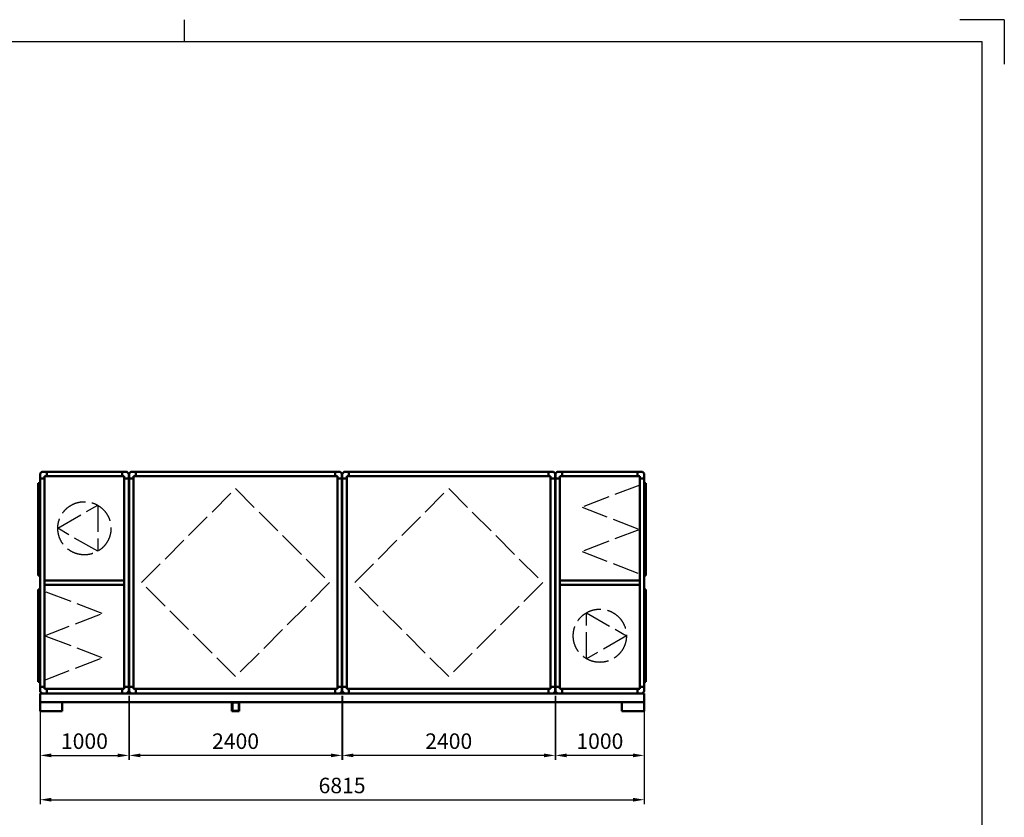
# Model space of a CAD drawing. Units: millimetres. Extents: x 0 to 21000, y 0 to 14850.
# Drawn here: x 9892 to 21000, y 5852 to 14850 of the extents above; entities that cross this region are included whole.
import ezdxf

# ---------------------------------------------------------------- set-up
doc = ezdxf.new("R2010")
doc.units = ezdxf.units.MM
doc.header["$LTSCALE"] = 50
doc.linetypes.add('AM_ISO02W050', pattern=[7.5, 6, -1.5])
for name, color, linetype, lineweight in [('AM_0', 7, 'Continuous', 50), ('AM_3', 6, 'AM_ISO02W050', 25), ('AM_5', 3, 'Continuous', 25)]:
    doc.layers.add(name, color=color, linetype=linetype, lineweight=lineweight)
doc.layers.add('AM_BOR', color=7, linetype='Continuous')
doc.styles.get("Standard").update_dxf_attribs({"font": 'ISOCP.SHX', "width": 0.9})
doc.dimstyles.new('AM_ISO$0', dxfattribs={"dimtxt": 3.5, "dimasz": 2.5, "dimexe": 1, "dimexo": 1, "dimgap": 1, "dimtad": 1, "dimdsep": 46, "dimtxsty": 'Standard', "dimcen": 0, "dimclrd": 256, "dimclre": 256, "dimclrt": 2, "dimadec": 0, "dimazin": 2, "dimtp": 0.1, "dimtm": 0.1, "dimtfac": 0.71, "dimtmove": 0, "dimatfit": 3, "dimfxl": 0, "dimlwd": -1, "dimlwe": -1, "dimarcsym": 0})

# ---------------------------------------------------------------- blocks, each defined once
blk = doc.blocks.new('LTS_A3')
at = {"layer": 'AM_BOR'}
for p, q in [((235, 292), (235, 297)), ((420, 297), (410, 297)), ((420, 297), (420, 287)), ((415, 292), (25, 292)), ((415, 5), (415, 292))]:
    blk.add_line(p, q, dxfattribs=at)
blk = doc.blocks.new('*D12')
at = {"layer": 'AM_5'}
for p, q in [((15937, 7221), (15937, 6500)), ((16937, 7221), (16937, 6500)), ((16812, 6550), (16062, 6550))]:
    blk.add_line(p, q, dxfattribs=at)
for points in [[(16062, 6571), (16062, 6529), (15937, 6550)], [(16812, 6571), (16812, 6529), (16937, 6550)]]:
    blk.add_solid(points, dxfattribs=at)
at = {"layer": 'Defpoints', "color": 0}
for p in [(15937, 7271), (16937, 7271), (15937, 6550)]:
    blk.add_point(p, dxfattribs=at)
at = {"layer": 'AM_5', "color": 2, "insert": (16437, 6688), "char_height": 175, "attachment_point": 5}
blk.add_mtext('1000', dxfattribs=at)
blk = doc.blocks.new('*D13')
at = {"layer": 'AM_5'}
for p, q in [((11127, 7221), (11127, 6500)), ((13527, 7221), (13527, 6500)), ((13402, 6550), (11252, 6550))]:
    blk.add_line(p, q, dxfattribs=at)
for points in [[(11252, 6571), (11252, 6529), (11127, 6550)], [(13402, 6571), (13402, 6529), (13527, 6550)]]:
    blk.add_solid(points, dxfattribs=at)
at = {"layer": 'Defpoints', "color": 0}
for p in [(11127, 7271), (13527, 7271), (11127, 6550)]:
    blk.add_point(p, dxfattribs=at)
at = {"layer": 'AM_5', "color": 2, "insert": (12327, 6688), "char_height": 175, "attachment_point": 5}
blk.add_mtext('2400', dxfattribs=at)
blk = doc.blocks.new('*D14')
at = {"layer": 'AM_5'}
for p, q in [((10122, 7221), (10122, 6500)), ((11122, 7221), (11122, 6500)), ((10247, 6550), (10997, 6550))]:
    blk.add_line(p, q, dxfattribs=at)
for points in [[(10247, 6571), (10247, 6529), (10122, 6550)], [(10997, 6571), (10997, 6529), (11122, 6550)]]:
    blk.add_solid(points, dxfattribs=at)
at = {"layer": 'Defpoints', "color": 0}
for p in [(10122, 7271), (11122, 7271), (11122, 6550)]:
    blk.add_point(p, dxfattribs=at)
at = {"layer": 'AM_5', "color": 2, "insert": (10622, 6688), "char_height": 175, "attachment_point": 5}
blk.add_mtext('1000', dxfattribs=at)
blk = doc.blocks.new('*D15')
at = {"layer": 'AM_5'}
for p, q in [((16937, 7221), (16937, 6000)), ((10122, 6840), (10122, 6000)), ((10247, 6050), (16812, 6050))]:
    blk.add_line(p, q, dxfattribs=at)
for points in [[(10247, 6071), (10247, 6029), (10122, 6050)], [(16812, 6071), (16812, 6029), (16937, 6050)]]:
    blk.add_solid(points, dxfattribs=at)
at = {"layer": 'Defpoints', "color": 0}
for p in [(16937, 7271), (10122, 6890), (16937, 6050)]:
    blk.add_point(p, dxfattribs=at)
at = {"layer": 'AM_5', "color": 2, "insert": (13529, 6188), "char_height": 175, "attachment_point": 5}
blk.add_mtext('6815', dxfattribs=at)
blk = doc.blocks.new('*D19')
at = {"layer": 'AM_5'}
for p, q in [((13532, 7221), (13532, 6500)), ((15932, 7221), (15932, 6500)), ((15807, 6550), (13657, 6550))]:
    blk.add_line(p, q, dxfattribs=at)
for points in [[(13657, 6571), (13657, 6529), (13532, 6550)], [(15807, 6571), (15807, 6529), (15932, 6550)]]:
    blk.add_solid(points, dxfattribs=at)
at = {"layer": 'Defpoints', "color": 0}
for p in [(13532, 7271), (15932, 7271), (13532, 6550)]:
    blk.add_point(p, dxfattribs=at)
at = {"layer": 'AM_5', "color": 2, "insert": (14732, 6688), "char_height": 175, "attachment_point": 5}
blk.add_mtext('2400', dxfattribs=at)

msp = doc.modelspace()

# ---------------------------------------------------------------- linework, layer by layer
at = {"layer": 'AM_0'}
for p, q in [((10121.649, 9729.123), (10121.649, 9674.951)), ((10121.649, 9674.951), (10121.649, 7324.951)), ((10122.235, 9730.537), (10141.063, 9749.366)), ((10142.478, 9749.951), (10196.649, 9749.951)), ((10196.649, 9749.951), (11046.649, 9749.951)), ((11100.821, 9749.951), (11046.649, 9749.951)), ((11121.063, 9730.537), (11102.235, 9749.366)), ((11121.649, 9729.123), (11121.649, 9674.951)), ((11121.649, 7324.951), (11121.649, 9674.951)), ((11126.649, 9729.123), (11126.649, 9674.951)), ((11126.649, 9729.123), (11126.649, 9674.951)), ((11126.649, 9674.951), (11126.649, 7324.951)), ((11126.649, 7324.951), (11126.649, 9674.951)), ((11127.235, 9730.537), (11146.063, 9749.366)), ((11127.235, 9730.537), (11146.063, 9749.366)), ((11147.478, 9749.951), (11201.649, 9749.951)), ((11201.649, 9749.951), (13451.649, 9749.951)), ((13505.821, 9749.951), (13451.649, 9749.951)), ((13526.063, 9730.537), (13507.235, 9749.366)), ((13526.649, 9729.123), (13526.649, 9674.951)), ((13526.649, 7324.951), (13526.649, 9674.951)), ((13531.649, 9729.123), (13531.649, 9674.951)), ((13531.649, 9729.123), (13531.649, 9674.951)), ((13531.649, 7324.951), (13531.649, 9674.951)), ((13531.649, 9674.951), (13531.649, 7324.951)), ((13532.235, 9730.537), (13551.063, 9749.366)), ((13532.235, 9730.537), (13551.063, 9749.366)), ((13552.478, 9749.951), (13606.649, 9749.951)), ((13606.649, 9749.951), (15856.649, 9749.951)), ((15910.821, 9749.951), (15856.649, 9749.951)), ((15931.063, 9730.537), (15912.235, 9749.366)), ((15931.649, 9729.123), (15931.649, 9674.951)), ((15931.649, 7324.951), (15931.649, 9674.951)), ((15936.649, 9729.123), (15936.649, 9674.951)), ((15936.649, 7324.951), (15936.649, 9674.951)), ((15937.235, 9730.537), (15956.063, 9749.366)), ((15957.478, 9749.951), (16011.649, 9749.951)), ((16861.649, 9749.951), (16011.649, 9749.951)), ((16915.821, 9749.951), (16861.649, 9749.951)), ((16936.063, 9730.537), (16917.235, 9749.366)), ((16936.649, 9729.123), (16936.649, 9674.951)), ((16936.649, 9674.951), (16936.649, 7324.951)), ((10121.649, 7270.78), (10121.649, 7324.951)), ((10122.235, 7269.366), (10141.063, 7250.537)), ((10142.478, 7249.951), (10145.649, 7249.951)), ((11121.063, 7269.366), (11102.235, 7250.537)), ((11121.649, 7270.78), (11121.649, 7324.951)), ((11126.649, 7270.78), (11126.649, 7324.951)), ((11126.649, 7270.78), (11126.649, 7324.951)), ((11127.235, 7269.366), (11146.063, 7250.537)), ((11127.235, 7269.366), (11146.063, 7250.537)), ((13526.063, 7269.366), (13507.235, 7250.537)), ((13526.649, 7270.78), (13526.649, 7324.951)), ((13531.649, 7270.78), (13531.649, 7324.951)), ((13531.649, 7270.78), (13531.649, 7324.951)), ((13532.235, 7269.366), (13551.063, 7250.537)), ((13532.235, 7269.366), (13551.063, 7250.537)), ((15931.063, 7269.366), (15912.235, 7250.537)), ((15931.649, 7270.78), (15931.649, 7324.951)), ((15936.649, 7270.78), (15936.649, 7324.951)), ((15937.235, 7269.366), (15956.063, 7250.537)), ((16915.821, 7249.951), (16912.649, 7249.951)), ((16936.063, 7269.366), (16917.235, 7250.537)), ((16936.649, 7270.78), (16936.649, 7324.951))]:
    msp.add_line(p, q, dxfattribs=at)
at = {"layer": 'AM_0', "color": 2}
for p, q in [((10121.649, 9674.951), (10171.649, 9674.951)), ((10196.649, 9699.951), (10171.649, 9699.951)), ((10171.649, 9674.951), (10171.649, 9699.951)), ((10171.649, 9674.951), (10171.649, 8524.951)), ((10196.649, 9749.951), (10196.649, 9699.951)), ((11046.649, 9699.951), (10196.649, 9699.951)), ((11046.649, 9749.951), (11046.649, 9699.951)), ((11046.649, 9699.951), (11071.649, 9699.951)), ((11071.649, 9674.951), (11071.649, 9699.951)), ((11121.649, 9674.951), (11071.649, 9674.951)), ((11071.649, 8524.951), (11071.649, 9674.951)), ((11126.649, 9674.951), (11176.649, 9674.951)), ((11126.649, 9674.951), (11176.649, 9674.951)), ((11201.649, 9699.951), (11176.649, 9699.951)), ((11176.649, 9674.951), (11176.649, 9699.951)), ((11176.649, 7324.951), (11176.649, 9674.951)), ((11201.649, 9749.951), (11201.649, 9699.951)), ((13451.649, 9699.951), (11201.649, 9699.951)), ((13451.649, 9749.951), (13451.649, 9699.951)), ((13451.649, 9699.951), (13476.649, 9699.951)), ((13476.649, 9674.951), (13476.649, 9699.951)), ((13476.649, 9674.951), (13476.649, 7324.951)), ((13526.649, 9674.951), (13476.649, 9674.951)), ((13531.649, 9674.951), (13581.649, 9674.951)), ((13531.649, 9674.951), (13581.649, 9674.951)), ((13606.649, 9699.951), (13581.649, 9699.951)), ((13581.649, 9674.951), (13581.649, 9699.951)), ((13581.649, 7324.951), (13581.649, 9674.951)), ((13606.649, 9749.951), (13606.649, 9699.951)), ((15856.649, 9699.951), (13606.649, 9699.951)), ((15856.649, 9749.951), (15856.649, 9699.951)), ((15856.649, 9699.951), (15881.649, 9699.951)), ((15881.649, 9674.951), (15881.649, 9699.951)), ((15881.649, 9674.951), (15881.649, 7324.951)), ((15931.649, 9674.951), (15881.649, 9674.951)), ((15936.649, 9674.951), (15986.649, 9674.951)), ((16011.649, 9699.951), (15986.649, 9699.951)), ((15986.649, 9674.951), (15986.649, 9699.951)), ((15986.649, 9674.951), (15986.649, 8524.951)), ((16011.649, 9749.951), (16011.649, 9699.951)), ((16011.649, 9699.951), (16861.649, 9699.951)), ((16861.649, 9749.951), (16861.649, 9699.951)), ((16861.649, 9699.951), (16886.649, 9699.951)), ((16886.649, 9674.951), (16886.649, 9699.951)), ((16936.649, 9674.951), (16886.649, 9674.951)), ((16886.649, 8524.951), (16886.649, 9674.951)), ((11071.649, 8524.951), (10171.649, 8524.951)), ((10171.649, 8524.951), (10171.649, 8474.951)), ((10171.649, 8474.951), (10171.649, 7324.951)), ((11071.649, 8474.951), (10171.649, 8474.951)), ((11071.649, 8524.951), (11071.649, 8474.951)), ((11071.649, 7324.951), (11071.649, 8474.951)), ((16886.649, 8524.951), (15986.649, 8524.951)), ((15986.649, 8524.951), (15986.649, 8474.951)), ((16886.649, 8474.951), (15986.649, 8474.951)), ((15986.649, 8474.951), (15986.649, 7324.951)), ((16886.649, 8524.951), (16886.649, 8474.951)), ((16886.649, 7324.951), (16886.649, 8474.951)), ((10121.649, 7324.951), (10171.649, 7324.951)), ((10122.235, 7150.104), (10122.235, 7249.951)), ((10122.235, 7249.951), (10142.478, 7249.951)), ((10145.649, 7249.951), (10160.649, 7249.951)), ((10163.649, 7249.951), (10178.649, 7249.951)), ((10171.649, 7324.951), (10171.649, 7299.951)), ((10196.649, 7299.951), (10171.649, 7299.951)), ((16878.149, 7249.951), (10180.149, 7249.951)), ((11046.649, 7299.951), (10196.649, 7299.951)), ((10196.649, 7249.951), (10196.649, 7299.951)), ((11046.649, 7299.951), (11071.649, 7299.951)), ((11046.649, 7249.951), (11046.649, 7299.951)), ((11071.649, 7324.951), (11071.649, 7299.951)), ((11121.649, 7324.951), (11071.649, 7324.951)), ((11126.649, 7324.951), (11176.649, 7324.951)), ((11126.649, 7324.951), (11176.649, 7324.951)), ((11176.649, 7324.951), (11176.649, 7299.951)), ((11201.649, 7299.951), (11176.649, 7299.951)), ((13451.649, 7299.951), (11201.649, 7299.951)), ((11201.649, 7249.951), (11201.649, 7299.951)), ((13451.649, 7299.951), (13476.649, 7299.951)), ((13451.649, 7249.951), (13451.649, 7299.951)), ((13476.649, 7324.951), (13476.649, 7299.951)), ((13526.649, 7324.951), (13476.649, 7324.951)), ((13531.649, 7324.951), (13581.649, 7324.951)), ((13531.649, 7324.951), (13581.649, 7324.951)), ((13581.649, 7324.951), (13581.649, 7299.951)), ((13606.649, 7299.951), (13581.649, 7299.951)), ((15856.649, 7299.951), (13606.649, 7299.951)), ((13606.649, 7249.951), (13606.649, 7299.951)), ((15856.649, 7249.951), (15856.649, 7299.951)), ((15856.649, 7299.951), (15881.649, 7299.951)), ((15931.649, 7324.951), (15881.649, 7324.951)), ((15881.649, 7324.951), (15881.649, 7299.951)), ((15936.649, 7324.951), (15986.649, 7324.951)), ((15986.649, 7324.951), (15986.649, 7299.951)), ((16011.649, 7299.951), (15986.649, 7299.951)), ((16011.649, 7299.951), (16861.649, 7299.951)), ((16011.649, 7249.951), (16011.649, 7299.951)), ((16861.649, 7299.951), (16886.649, 7299.951)), ((16861.649, 7249.951), (16861.649, 7299.951)), ((16894.649, 7249.951), (16879.649, 7249.951)), ((16886.649, 7324.951), (16886.649, 7299.951)), ((16936.649, 7324.951), (16886.649, 7324.951)), ((16912.649, 7249.951), (16897.649, 7249.951)), ((16936.063, 7250.104), (16916.586, 7250.104)), ((16936.063, 7250.104), (16936.063, 7150.104)), ((16936.063, 7150.104), (10122.235, 7150.104)), ((10122.235, 7150.104), (10122.235, 7050.104)), ((10372.235, 7050.104), (10372.235, 7150.104)), ((12286.649, 7150.104), (12286.649, 7050.104)), ((12290.649, 7146.104), (12290.649, 7054.104)), ((12362.649, 7146.104), (12290.649, 7146.104)), ((12362.649, 7054.104), (12362.649, 7146.104)), ((12366.649, 7050.104), (12366.649, 7150.104)), ((16686.063, 7150.104), (16686.063, 7050.104)), ((16936.063, 7050.104), (16936.063, 7150.104)), ((10122.235, 7050.104), (10372.235, 7050.104)), ((12286.649, 7050.104), (12366.649, 7050.104)), ((12290.649, 7054.104), (12362.649, 7054.104)), ((16686.063, 7050.104), (16936.063, 7050.104))]:
    msp.add_line(p, q, dxfattribs=at)
at = {"layer": 'AM_0', "color": 3}
for p, q in [((10101.649, 9619.451), (10109.649, 9619.451)), ((10101.649, 8579.451), (10101.649, 9619.451)), ((10109.649, 9619.451), (10109.649, 8579.451)), ((10121.649, 9599.451), (10109.649, 9599.451)), ((16936.649, 9599.451), (16948.649, 9599.451)), ((16956.649, 9619.451), (16948.649, 9619.451)), ((16948.649, 9619.451), (16948.649, 8579.451)), ((16956.649, 8579.451), (16956.649, 9619.451)), ((10101.649, 8579.451), (10109.649, 8579.451)), ((10109.649, 8599.451), (10121.649, 8599.451)), ((16948.649, 8599.451), (16936.649, 8599.451)), ((16956.649, 8579.451), (16948.649, 8579.451)), ((10101.649, 8420.451), (10101.649, 7380.451)), ((10101.649, 8420.451), (10109.649, 8420.451)), ((10109.649, 7380.451), (10109.649, 8420.451)), ((10109.649, 8400.451), (10121.649, 8400.451)), ((16948.649, 8400.451), (16936.649, 8400.451)), ((16948.649, 7380.451), (16948.649, 8420.451)), ((16956.649, 8420.451), (16948.649, 8420.451)), ((16956.649, 8420.451), (16956.649, 7380.451)), ((10101.649, 7380.451), (10109.649, 7380.451)), ((10121.649, 7400.451), (10109.649, 7400.451)), ((16936.649, 7400.451), (16948.649, 7400.451)), ((16956.649, 7380.451), (16948.649, 7380.451))]:
    msp.add_line(p, q, dxfattribs=at)
at = {"layer": 'AM_0'}
for centre, start, end in [((10123.649, 9729.123), 135, 180), ((10142.478, 9747.951), 90, 135), ((11100.821, 9747.951), 45, 90), ((11119.649, 9729.123), 0, 45), ((11128.649, 9729.123), 135, 180), ((11128.649, 9729.123), 135, 180), ((11147.478, 9747.951), 90, 135), ((13505.821, 9747.951), 45, 90), ((13524.649, 9729.123), 0, 45), ((13533.649, 9729.123), 135, 180), ((13533.649, 9729.123), 135, 180), ((13552.478, 9747.951), 90, 135), ((15910.821, 9747.951), 45, 90), ((15929.649, 9729.123), 0, 45), ((15938.649, 9729.123), 135, 180), ((15957.478, 9747.951), 90, 135), ((16915.821, 9747.951), 45, 90), ((16934.649, 9729.123), 0, 45), ((10123.649, 7270.78), 180, 225), ((10142.478, 7251.951), 225, 270), ((11100.821, 7251.951), 270, 315), ((11119.649, 7270.78), 315, 0), ((11128.649, 7270.78), 180, 225), ((11128.649, 7270.78), 180, 225), ((11147.478, 7251.951), 225, 270), ((13505.821, 7251.951), 270, 315), ((13524.649, 7270.78), 315, 0), ((13533.649, 7270.78), 180, 225), ((13533.649, 7270.78), 180, 225), ((15910.821, 7251.951), 270, 315), ((15929.649, 7270.78), 315, 0), ((15938.649, 7270.78), 180, 225), ((15957.478, 7251.951), 225, 270), ((16915.821, 7251.951), 270, 315), ((16934.649, 7270.78), 315, 0)]:
    msp.add_arc(centre, 2, start, end, dxfattribs=at)
at = {"layer": 'AM_3'}
for p, q in [((11265.989, 8499.951), (12326.649, 9560.612)), ((12326.649, 9560.612), (13387.309, 8499.951)), ((13670.989, 8499.951), (14731.649, 9560.612)), ((14731.649, 9560.612), (15792.309, 8499.951)), ((16886.649, 9599.951), (16236.649, 9349.951)), ((10321.649, 9112.451), (10771.649, 9372.259)), ((10771.649, 9372.259), (10771.649, 8852.644)), ((16236.649, 9349.951), (16886.649, 9099.951)), ((10771.649, 8852.644), (10321.649, 9112.451)), ((16886.649, 9099.951), (16236.649, 8849.951)), ((16236.649, 8849.951), (16886.649, 8599.951)), ((12326.649, 7439.291), (11265.989, 8499.951)), ((13387.309, 8499.951), (12326.649, 7439.291)), ((14731.649, 7439.291), (13670.989, 8499.951)), ((15792.309, 8499.951), (14731.649, 7439.291)), ((10821.649, 8150.451), (10171.649, 8400.451)), ((10171.649, 7900.451), (10821.649, 8150.451)), ((16286.649, 8159.759), (16736.649, 7899.951)), ((16286.649, 7640.144), (16286.649, 8159.759)), ((10821.649, 7650.451), (10171.649, 7900.451)), ((16736.649, 7899.951), (16286.649, 7640.144)), ((10171.649, 7400.451), (10821.649, 7650.451))]:
    msp.add_line(p, q, dxfattribs=at)
for centre in [(10621.649, 9112.451), (16436.649, 7899.951)]:
    msp.add_circle(centre, 300, dxfattribs=at)

# ---------------------------------------------------------------- block references
at = {"layer": 'AM_0', "lineweight": 0, "xscale": 50, "yscale": 50, "zscale": 50}
msp.add_blockref('LTS_A3', (0, 0), dxfattribs=at)

# ---------------------------------------------------------------- dimensions: what is measured, and where the dimension line sits
at = {"layer": 'AM_5'}
for base, p1, p2, picture, middle in [((11121.649, 6550.104), (10121.649, 7270.78), (11121.649, 7270.78), '*D14', (10621.649, 6687.604)), ((16936.649, 6050.104), (10121.649, 6890.104), (16936.649, 7270.78), '*D15', (13529.149, 6187.604)), ((11126.649, 6550.104), (13526.649, 7270.78), (11126.649, 7270.78), '*D13', (12326.649, 6687.621)), ((13531.649, 6550.104), (15931.649, 7270.78), (13531.649, 7270.78), '*D19', (14731.649, 6687.621)), ((15936.649, 6550.104), (16936.649, 7270.78), (15936.649, 7270.78), '*D12', (16436.649, 6687.604))]:
    dim = msp.add_linear_dim(base=base, p1=p1, p2=p2, dimstyle='AM_ISO$0', override={"dimscale": 50, "dimdec": 0}, dxfattribs=at)
    dim.commit()
    dim.dimension.update_dxf_attribs({"geometry": picture, "text_midpoint": middle})

doc.saveas('drawing.dxf')
